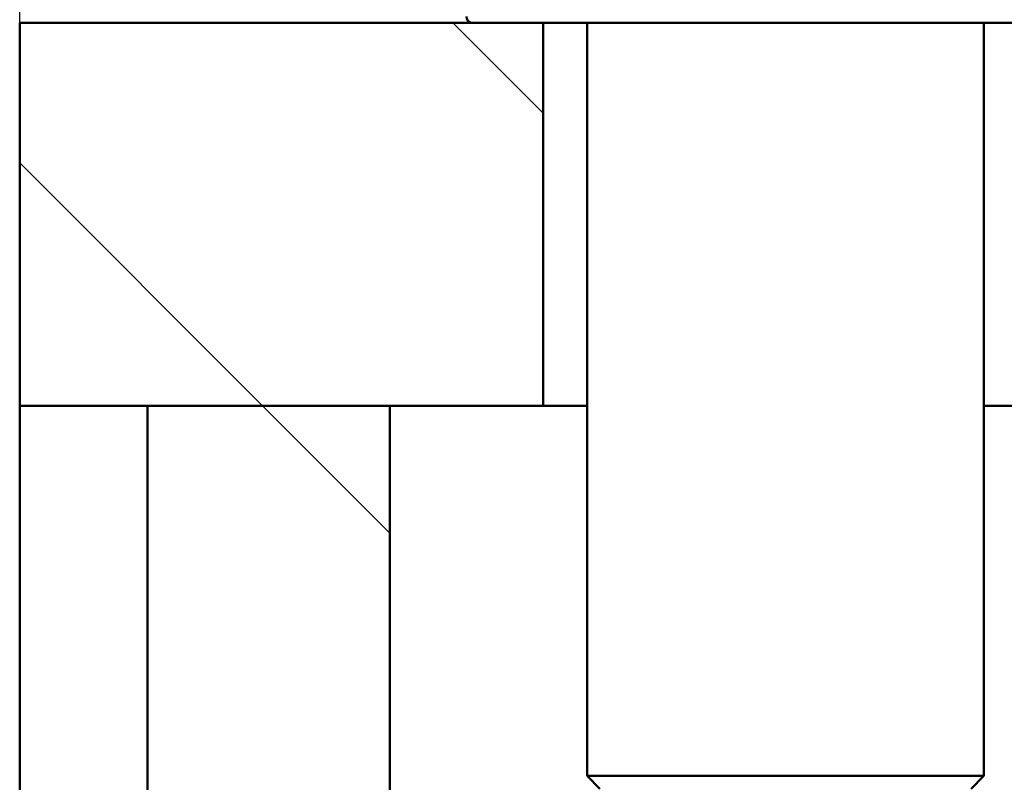
# Paper-space layout 'DS_2' of a CAD drawing. Units: millimetres. Extents: x 0 to 2100, y 0 to 2970.
# Drawn here: x 405 to 482, y 1702 to 1762 of the extents above; entities that cross this region are included whole.
import ezdxf

# ---------------------------------------------------------------- set-up
doc = ezdxf.new("R2010")
doc.units = ezdxf.units.MM
doc.header["$LTSCALE"] = 10
for name, color, linetype, lineweight in [('Dimensions(ISO)', 7, 'Continuous', 25), ('Hatch', 7, 'Continuous', 9), ('Visible Edges(ISO)', 7, 'Continuous', 50)]:
    doc.layers.add(name, color=color, linetype=linetype, lineweight=lineweight)
doc.styles.add('Text_5.0mm', font='arial.ttf', dxfattribs={"width": 0.9})
doc.dimstyles.new('KS-STANDARD', dxfattribs={"dimscale": 10, "dimtxt": 5, "dimasz": 2.5, "dimexe": 3.175, "dimexo": 0, "dimgap": 0.8, "dimtad": 1, "dimdec": 1, "dimrnd": 1e-08, "dimtxsty": 'Text_5.0mm', "dimcen": 0.09, "dimdle": 10, "dimclrd": 7, "dimclre": 7, "dimclrt": 7, "dimadec": 0, "dimazin": 2, "dimtfac": 0.5, "dimtdec": 4, "dimtmove": 0, "dimatfit": 3, "dimfxl": 1, "dimtolj": 1, "dimlwd": 25, "dimlwe": 25, "dimarcsym": 0})

# ---------------------------------------------------------------- blocks, each defined once
blk = doc.blocks.new('*D32')
at = {"layer": 'Defpoints', "color": 0, "linetype": 'Continuous', "transparency": 16777216}
for p in [(1004.591, 2085.888), (404.591, 1761.679), (1004.591, 1759.679)]:
    blk.add_point(p, dxfattribs=at)
at = {"layer": 'Dimensions(ISO)', "color": 7, "linetype": 'Continuous', "lineweight": 25, "transparency": 16777216}
for p, q in [((404.591, 1761.679), (404.591, 2117.638)), ((1004.591, 1759.679), (1004.591, 2117.638)), ((429.591, 2085.888), (979.591, 2085.888))]:
    blk.add_line(p, q, dxfattribs=at)
at = {"layer": 'Dimensions(ISO)', "color": 7, "linetype": 'Continuous', "transparency": 16777216}
for points in [[(429.591, 2090.055), (429.591, 2081.721), (404.591, 2085.888)], [(979.591, 2090.055), (979.591, 2081.721), (1004.591, 2085.888)]]:
    blk.add_solid(points, dxfattribs=at)
at = {"layer": 'Dimensions(ISO)', "color": 7, "linetype": 'Continuous', "lineweight": 25, "transparency": 16777216, "insert": (654.833, 2119.417), "char_height": 50, "attachment_point": 4, "style": 'Text_5.0mm'}
blk.add_mtext('\\A1;600', dxfattribs=at)

psp = doc.layouts.new('DS_2')

# ---------------------------------------------------------------- hatches: boundary and pattern name
at = {"layer": 'Hatch'}
h = psp.add_hatch(dxfattribs=at)
h.set_pattern_fill('ANSI31', color=256, scale=254, angle=90, style=0)
h.set_pattern_definition([(135, (0, 0), (-22.45064, -22.45064), [])])
h.paths.add_polyline_path([(404.591, 1761.679), (404.591, 1731.679), (414.591, 1731.679), (433.591, 1731.679), (445.591, 1731.679), (445.591, 1761.679), (440.091, 1761.679)])
h = psp.add_hatch(dxfattribs=at)
h.set_pattern_fill('ANSI31', color=256, scale=254, angle=90.00021, style=0)
h.set_pattern_definition([(135.0002, (0, 0), (-22.45056, -22.4507), [])])
h.paths.add_polyline_path([(414.591, 1731.679), (414.591, 1606.679), (433.591, 1606.679), (433.591, 1731.679)])

# ---------------------------------------------------------------- linework, layer by layer
at = {"layer": 'Visible Edges(ISO)'}
for p, q in [((404.591, 1761.679), (404.591, 1731.679)), ((440.091, 1761.679), (404.591, 1761.679)), ((483.591, 1761.679), (440.091, 1761.679)), ((445.591, 1731.679), (445.591, 1761.679)), ((449.044, 1761.679), (449.044, 1702.679)), ((480.137, 1761.679), (480.137, 1702.679)), ((404.591, 1731.679), (445.591, 1731.679)), ((404.591, 975.979), (404.591, 1731.679)), ((414.591, 1731.679), (414.591, 1606.679)), ((433.591, 1731.679), (414.591, 1731.679)), ((433.591, 1606.679), (433.591, 1731.679)), ((449.044, 1731.679), (445.591, 1731.679)), ((483.591, 1731.679), (480.137, 1731.679)), ((449.044, 1702.679), (480.137, 1702.679)), ((450.044, 1701.679), (449.044, 1702.679)), ((479.137, 1701.679), (480.137, 1702.679))]:
    psp.add_line(p, q, dxfattribs=at)
psp.add_arc((440.091, 1762.179), 0.5, 180, 270, dxfattribs=at)

# ---------------------------------------------------------------- dimensions: what is measured, and where the dimension line sits
at = {"layer": 'Dimensions(ISO)', "color": 7, "linetype": 'Continuous', "lineweight": 25}
dim = psp.add_linear_dim(base=(1004.591, 2085.888), p1=(404.591, 1761.679), p2=(1004.591, 1759.679), angle=180, dimstyle='KS-STANDARD', override={"dimgap": 0.8, "dimdec": 1, "dimtol": 0, "dimlim": 0, "dimtp": 0, "dimtm": 0, "dimtdec": 4, "dimtofl": 0, "dimatfit": 1}, dxfattribs=at)
dim.commit()
dim.dimension.update_dxf_attribs({"geometry": '*D32', "text_midpoint": (704.591, 2085.888), "dimtype": 160})

doc.saveas('drawing.dxf')
